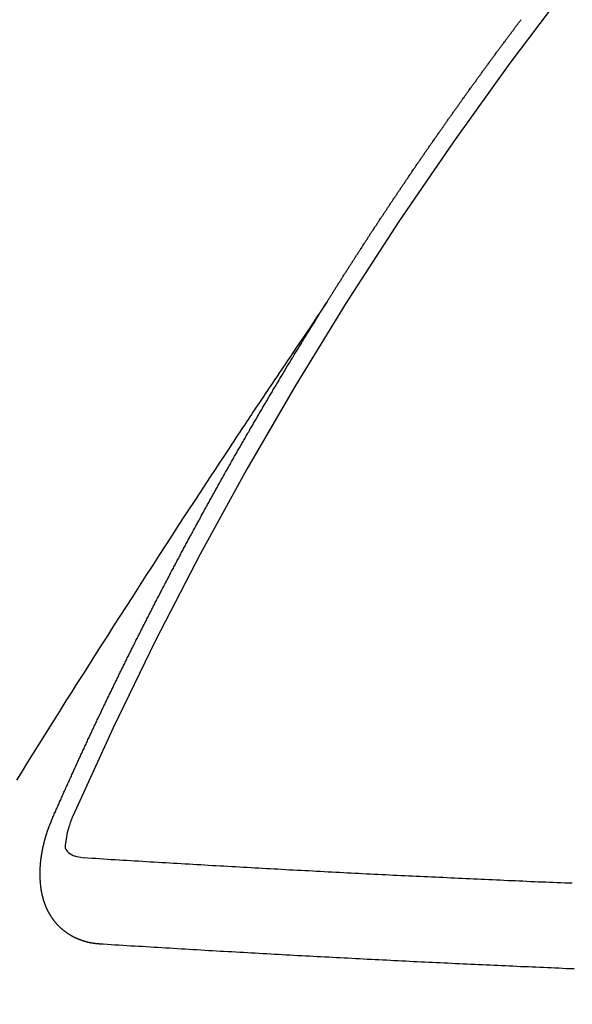
# Model space of a CAD drawing. Extents: x 0 to 26473, y -22046 to -13176.
# Drawn here: x 17229 to 17233, y -14908 to -14900 of the extents above; entities that cross this region are included whole.
import ezdxf

# ---------------------------------------------------------------- set-up
doc = ezdxf.new("R2010")
doc.units = 0
doc.header["$LTSCALE"] = 50
doc.header["$MEASUREMENT"] = 0
doc.linetypes.add('CENTER2', pattern=[1.125, 0.75, -0.125, 0.125, -0.125])
doc.linetypes.add('HIDDEN', pattern=[0.375, 0.25, -0.125])
doc.layers.get('0').update_dxf_attribs({"linetype": 'CONTINUOUS'})
doc.layers.add('150-機器', color=8, linetype='CONTINUOUS')
doc.layers.add('160-文字', color=254, linetype='CONTINUOUS')
doc.styles.add('KH001', font='txt')
doc.dimstyles.new('KH1xx030', dxfattribs={"dimscale": 30, "dimtxt": 2, "dimasz": 0.6, "dimexe": 0.3, "dimexo": 1.2, "dimgap": 0.5, "dimtad": 3, "dimdec": 1, "dimdsep": 46, "dimlunit": 6, "dimtxsty": 'KH001', "dimblk": 'DOT', "dimcen": 1, "dimdle": 1, "dimclrd": 256, "dimclre": 256, "dimclrt": 256, "dimadec": 0, "dimazin": 0, "dimtfac": 1, "dimtdec": 1, "dimtix": 1, "dimtmove": 2, "dimatfit": 3, "dimldrblk": 'CLOSEDBLANK', "dimfxl": 1, "dimtolj": 1, "dimtzin": 0, "dimlwd": -1, "dimlwe": -1, "dimarcsym": 0})

# ---------------------------------------------------------------- blocks, each defined once
blk = doc.blocks.new('F402_H')
at = {"layer": '150-機器', "color": 13, "linetype": 'CENTER2'}
blk.add_line((0, 0), (244.018, -170.8633), dxfattribs=at)
at = {"layer": '150-機器', "color": 13, "linetype": 'HIDDEN'}
for points in [[(217.0868, -153.9617), (217.0908, -153.956), (217.0948, -153.9502), (217.0974, -153.9448), (217.1014, -153.939), (217.1054, -153.9333), (217.1086, -153.927), (217.112, -153.9221), (217.116, -153.9164), (217.1192, -153.9101), (217.1227, -153.9052), (217.1267, -153.8995), (217.1298, -153.8932), (217.1333, -153.8883), (217.1373, -153.8826), (217.1405, -153.8763), (217.1439, -153.8714), (217.1479, -153.8657), (217.1511, -153.8594), (217.1545, -153.8545), (217.1585, -153.8488), (217.1617, -153.8425), (217.1657, -153.8368), (217.1692, -153.8319), (217.1723, -153.8256), (217.1763, -153.8198), (217.1798, -153.8149), (217.183, -153.8087), (217.187, -153.8029), (217.1904, -153.798), (217.1936, -153.7917), (217.1976, -153.786), (217.201, -153.7811), (217.2042, -153.7748), (217.2082, -153.7691), (217.2122, -153.7634), (217.2148, -153.7579), (217.2188, -153.7522), (217.2228, -153.7465), (217.2263, -153.7416), (217.2295, -153.7353), (217.2335, -153.7296), (217.2369, -153.7247), (217.2401, -153.7184), (217.2441, -153.7127), (217.2481, -153.7069), (217.2515, -153.702), (217.2547, -153.6957), (217.2587, -153.69), (217.2622, -153.6851), (217.2653, -153.6788), (217.2693, -153.6731), (217.2728, -153.6682), (217.2768, -153.6625), (217.28, -153.6562), (217.2834, -153.6513), (217.2874, -153.6456), (217.2906, -153.6393), (217.2946, -153.6336), (217.298, -153.6287), (217.302, -153.6229), (217.3052, -153.6167), (217.3087, -153.6118), (217.3127, -153.606), (217.3167, -153.6003), (217.3193, -153.5948), (217.3233, -153.5891), (217.3273, -153.5834), (217.3313, -153.5777), (217.3339, -153.5722), (217.3379, -153.5665), (217.3419, -153.5608), (217.3454, -153.5559), (217.3485, -153.5496), (217.3525, -153.5439), (217.3565, -153.5381), (217.36, -153.5332), (217.3632, -153.527), (217.3672, -153.5212), (217.3706, -153.5163), (217.3746, -153.5106), (217.3778, -153.5043), (217.3812, -153.4994), (217.3852, -153.4937), (217.3892, -153.488), (217.3924, -153.4817), (217.3959, -153.4768), (217.3999, -153.4711), (217.4039, -153.4654), (217.4073, -153.4605), (217.4105, -153.4542), (217.4145, -153.4484), (217.4179, -153.4435), (217.4219, -153.4378), (217.4251, -153.4315), (217.4291, -153.4258), (217.4326, -153.4209), (217.4366, -153.4152), (217.4406, -153.4095), (217.4432, -153.404), (217.4472, -153.3983), (217.4512, -153.3926), (217.4552, -153.3868), (217.4586, -153.3819), (217.4618, -153.3756), (217.4658, -153.3699), (217.4692, -153.365), (217.4732, -153.3593), (217.4773, -153.3536), (217.4799, -153.3481), (217.4839, -153.3424), (217.4879, -153.3367), (217.4919, -153.331), (217.4953, -153.3261), (217.4985, -153.3198), (217.5025, -153.314), (217.5059, -153.3091), (217.5099, -153.3034), (217.5139, -153.2977), (217.518, -153.292), (217.5206, -153.2865), (217.5246, -153.2808), (217.5286, -153.2751), (217.532, -153.2702), (217.536, -153.2645), (217.5392, -153.2582), (217.5432, -153.2524), (217.5466, -153.2475), (217.5506, -153.2418), (217.5546, -153.2361), (217.5581, -153.2312), (217.5613, -153.2249), (217.5653, -153.2192), (217.5687, -153.2143), (217.5727, -153.2086), (217.5767, -153.2029), (217.5807, -153.1971), (217.5841, -153.1922), (217.5873, -153.1859), (217.5913, -153.1802), (217.5948, -153.1753), (217.5988, -153.1696), (217.6028, -153.1639), (217.6068, -153.1582), (217.6094, -153.1527), (217.6134, -153.147), (217.6174, -153.1413), (217.6208, -153.1364), (217.6248, -153.1306), (217.6288, -153.1249), (217.6329, -153.1192), (217.6363, -153.1143), (217.6395, -153.108), (217.6435, -153.1023), (217.6469, -153.0974), (217.6509, -153.0917), (217.6549, -153.0859), (217.6589, -153.0802), (217.6624, -153.0753), (217.6664, -153.0696), (217.6695, -153.0633), (217.673, -153.0584), (217.677, -153.0527), (217.681, -153.047), (217.685, -153.0413), (217.6884, -153.0364), (217.6924, -153.0306), (217.6964, -153.0249), (217.6999, -153.02), (217.7031, -153.0137), (217.7071, -153.008), (217.7111, -153.0023), (217.7145, -152.9974), (217.7185, -152.9917), (217.7225, -152.9859), (217.7259, -152.981), (217.7299, -152.9753), (217.7339, -152.9696), (217.7374, -152.9647), (217.7406, -152.9584), (217.7446, -152.9527), (217.7486, -152.947), (217.752, -152.9421), (217.756, -152.9364), (217.76, -152.9306), (217.7634, -152.9257), (217.7675, -152.92), (217.7715, -152.9143), (217.7755, -152.9086), (217.7789, -152.9037), (217.7829, -152.898), (217.7861, -152.8917), (217.7895, -152.8868), (217.7935, -152.881), (217.7975, -152.8753), (217.8015, -152.8696), (217.805, -152.8647), (217.809, -152.859), (217.813, -152.8533), (217.8164, -152.8484), (217.8204, -152.8426), (217.8244, -152.8369), (217.8284, -152.8312), (217.8319, -152.8263), (217.8359, -152.8206), (217.8399, -152.8149), (217.8433, -152.81), (217.8473, -152.8042), (217.8505, -152.798), (217.8545, -152.7922), (217.8579, -152.7873), (217.8619, -152.7816), (217.8659, -152.7759), (217.8694, -152.771), (217.8734, -152.7653), (217.8774, -152.7596), (217.8814, -152.7538), (217.8848, -152.7489), (217.8888, -152.7432), (217.8928, -152.7375), (217.8968, -152.7318), (217.9003, -152.7269), (217.9043, -152.7212), (217.9083, -152.7154), (217.9117, -152.7105), (217.9157, -152.7048), (217.9197, -152.6991), (217.9237, -152.6934), (217.9271, -152.6885), (217.9311, -152.6828), (217.9351, -152.677), (217.9386, -152.6721), (217.9426, -152.6664), (217.9466, -152.6607), (217.9506, -152.655), (217.954, -152.6501), (217.958, -152.6444), (217.962, -152.6386), (217.9655, -152.6337), (217.9695, -152.628), (217.9735, -152.6223), (217.9775, -152.6166), (217.9809, -152.6117), (217.9849, -152.606), (217.9889, -152.6002), (217.9924, -152.5953), (217.9964, -152.5896), (218.0004, -152.5839), (218.0044, -152.5782), (218.0078, -152.5733), (218.0118, -152.5676), (218.0158, -152.5618), (218.0192, -152.5569), (218.0232, -152.5512), (218.0272, -152.5455), (218.0313, -152.5398), (218.0347, -152.5349), (218.0387, -152.5292), (218.0427, -152.5234), (218.0461, -152.5185), (218.0501, -152.5128), (218.0541, -152.5071), (218.0581, -152.5014), (218.0616, -152.4965), (218.0656, -152.4908), (218.0696, -152.485), (218.073, -152.4801), (218.077, -152.4744), (218.081, -152.4687), (218.085, -152.463), (218.0885, -152.4581), (218.0925, -152.4524), (218.0973, -152.4472), (218.1007, -152.4423), (218.1047, -152.4366), (218.1087, -152.4309), (218.1127, -152.4252), (218.1162, -152.4203), (218.1202, -152.4145), (218.1242, -152.4088), (218.1276, -152.4039), (218.1316, -152.3982), (218.1356, -152.3925), (218.1396, -152.3868), (218.1431, -152.3819), (218.1471, -152.3761), (218.1511, -152.3704), (218.1545, -152.3655), (218.1585, -152.3598), (218.1633, -152.3547), (218.1673, -152.3489), (218.1708, -152.344), (218.1748, -152.3383), (218.1788, -152.3326), (218.1822, -152.3277), (218.1862, -152.322), (218.1902, -152.3163), (218.1942, -152.3105), (218.1976, -152.3056), (218.2016, -152.2999), (218.2056, -152.2942), (218.2099, -152.2899), (218.2139, -152.2842), (218.2179, -152.2784), (218.2219, -152.2727), (218.2253, -152.2678), (218.2293, -152.2621), (218.2334, -152.2564), (218.2368, -152.2515), (218.2408, -152.2458), (218.2448, -152.24), (218.2496, -152.2349), (218.253, -152.23), (218.2571, -152.2243), (218.2611, -152.2186), (218.2645, -152.2136), (218.2685, -152.2079), (218.2725, -152.2022), (218.2765, -152.1965), (218.2799, -152.1916), (218.2848, -152.1864), (218.2888, -152.1807), (218.2922, -152.1758), (218.2962, -152.1701), (218.3002, -152.1644), (218.3042, -152.1587), (218.3076, -152.1538), (218.3116, -152.148), (218.3165, -152.1429), (218.3199, -152.138), (218.3239, -152.1323), (218.3279, -152.1266), (218.3313, -152.1217), (218.3353, -152.1159), (218.3393, -152.1102), (218.3442, -152.1051), (218.3476, -152.1002), (218.3516, -152.0945), (218.3556, -152.0887), (218.359, -152.0838), (218.363, -152.0781), (218.3671, -152.0724), (218.3719, -152.0672), (218.3753, -152.0623), (218.3793, -152.0566), (218.3833, -152.0509), (218.3867, -152.046), (218.3908, -152.0403), (218.3948, -152.0346), (218.3996, -152.0294), (218.403, -152.0245), (218.407, -152.0188), (218.411, -152.0131), (218.4144, -152.0082), (218.4185, -152.0025), (218.4233, -151.9973), (218.4273, -151.9916), (218.4307, -151.9867), (218.4347, -151.981), (218.4387, -151.9753), (218.443, -151.9709), (218.447, -151.9652), (218.451, -151.9595), (218.4544, -151.9546), (218.4584, -151.9489), (218.4624, -151.9431), (218.4672, -151.938), (218.4707, -151.9331), (218.4747, -151.9274), (218.4787, -151.9217), (218.4821, -151.9168), (218.4869, -151.9116), (218.4909, -151.9059), (218.4949, -151.9002), (218.4984, -151.8953), (218.5024, -151.8896), (218.5072, -151.8844), (218.5106, -151.8795), (218.5146, -151.8738), (218.5186, -151.8681), (218.5226, -151.8623), (218.5269, -151.858), (218.5309, -151.8523), (218.5349, -151.8466), (218.5383, -151.8417), (218.5423, -151.836), (218.5472, -151.8308), (218.5506, -151.8259), (218.5546, -151.8202), (218.5586, -151.8145), (218.5626, -151.8088), (218.5669, -151.8044), (218.5709, -151.7987), (218.5749, -151.793), (218.5783, -151.7881), (218.5831, -151.7829), (218.5871, -151.7772), (218.5906, -151.7723), (218.5946, -151.7666), (218.5994, -151.7615), (218.6034, -151.7557), (218.6068, -151.7508), (218.6108, -151.7451)], [(217.0908, -153.956), (217.0475, -154.0203), (217.0043, -154.0847), (216.961, -154.1491), (216.9178, -154.2135), (216.8883, -154.2574), (216.8588, -154.3012), (216.8293, -154.3451), (216.7998, -154.389), (216.7827, -154.4142), (216.7657, -154.4394), (216.7487, -154.4646), (216.7316, -154.4898), (216.7147, -154.5148), (216.6978, -154.5397), (216.6809, -154.5647), (216.664, -154.5898), (216.6514, -154.6086), (216.6388, -154.6275), (216.6262, -154.6464), (216.6136, -154.6653), (216.5883, -154.7032), (216.5629, -154.7412), (216.5375, -154.7791), (216.5122, -154.8171), (216.4996, -154.8359), (216.487, -154.8548), (216.4744, -154.8737), (216.4618, -154.8925), (216.445, -154.9177), (216.4283, -154.9428), (216.4116, -154.9679), (216.395, -154.9931), (216.3783, -155.0186), (216.3617, -155.0441), (216.3451, -155.0696), (216.3285, -155.0951), (216.291, -155.1519), (216.2533, -155.2086), (216.2156, -155.2653), (216.178, -155.3221), (216.1491, -155.3664), (216.1202, -155.4107), (216.0914, -155.4551), (216.0625, -155.4993), (216.041, -155.5318), (216.0195, -155.5642), (215.998, -155.5967), (215.9766, -155.6291), (215.9275, -155.7041), (215.8788, -155.7792), (215.8302, -155.8545), (215.7817, -155.9298), (215.7284, -156.0124), (215.6751, -156.095), (215.6218, -156.1776), (215.5686, -156.2603), (215.5197, -156.3365), (215.4708, -156.4128), (215.422, -156.4891), (215.3732, -156.5654), (215.3122, -156.6609), (215.2513, -156.7564), (215.1904, -156.852), (215.1298, -156.9478), (215.0896, -157.0115), (215.0495, -157.0754), (215.0094, -157.1392), (214.9693, -157.2031), (214.9253, -157.2733), (214.8812, -157.3435), (214.8372, -157.4138), (214.7933, -157.484), (214.7494, -157.5544), (214.7055, -157.6247), (214.6618, -157.6951)], [(214.9435, -157.9946), (214.9475, -157.9853), (214.9511, -157.9768), (214.9546, -157.9683), (214.9581, -157.9598), (214.9624, -157.9519), (214.9665, -157.9426), (214.97, -157.9341), (214.9735, -157.9256), (214.9771, -157.9171), (214.9806, -157.9086), (214.9855, -157.8999), (214.989, -157.8914), (214.9925, -157.8829), (214.996, -157.8744), (214.9995, -157.8659), (215.0044, -157.8571), (215.0079, -157.8486), (215.0115, -157.8402), (215.015, -157.8317), (215.0191, -157.8223), (215.0234, -157.8144), (215.0269, -157.8059), (215.0304, -157.7974), (215.0339, -157.7889), (215.0388, -157.7802), (215.0424, -157.7717), (215.0459, -157.7632), (215.0494, -157.7547), (215.0535, -157.7454), (215.0578, -157.7375), (215.0613, -157.729), (215.0648, -157.7205), (215.0683, -157.712), (215.0733, -157.7032), (215.0768, -157.6947), (215.0803, -157.6862), (215.0838, -157.6777), (215.0887, -157.669), (215.0922, -157.6605), (215.0957, -157.652), (215.1001, -157.6441), (215.1041, -157.6348), (215.1077, -157.6263), (215.1112, -157.6178), (215.1155, -157.6098), (215.1196, -157.6005), (215.1231, -157.592), (215.1274, -157.5841), (215.1315, -157.5748), (215.135, -157.5663), (215.1386, -157.5578), (215.1429, -157.5499), (215.147, -157.5406), (215.1505, -157.5321), (215.1548, -157.5241), (215.1583, -157.5156), (215.1624, -157.5063), (215.1668, -157.4984), (215.1703, -157.4899), (215.1744, -157.4806), (215.1787, -157.4727), (215.1822, -157.4642), (215.1857, -157.4557), (215.1906, -157.4469), (215.1941, -157.4384), (215.1976, -157.4299), (215.2026, -157.4212), (215.2061, -157.4127), (215.2096, -157.4042), (215.2139, -157.3963), (215.218, -157.387), (215.2215, -157.3785), (215.2258, -157.3705), (215.2299, -157.3612), (215.2343, -157.3533), (215.2378, -157.3448), (215.2419, -157.3355), (215.2462, -157.3276), (215.2497, -157.3191), (215.2532, -157.3106), (215.2581, -157.3018), (215.2616, -157.2933), (215.266, -157.2854), (215.2701, -157.2761), (215.2736, -157.2676), (215.2779, -157.2597), (215.282, -157.2504), (215.2863, -157.2424), (215.2898, -157.2339), (215.2939, -157.2246), (215.2983, -157.2167), (215.3018, -157.2082), (215.3067, -157.1995), (215.3102, -157.191), (215.3145, -157.183), (215.3186, -157.1737), (215.3221, -157.1652), (215.3265, -157.1573), (215.3305, -157.148), (215.3349, -157.1401), (215.3384, -157.1316), (215.3433, -157.1228), (215.3468, -157.1143), (215.3503, -157.1058), (215.3552, -157.0971), (215.3587, -157.0886), (215.3631, -157.0807), (215.3672, -157.0713), (215.3715, -157.0634), (215.375, -157.0549), (215.3799, -157.0462), (215.3834, -157.0377), (215.3883, -157.0289), (215.3918, -157.0204), (215.3962, -157.0125), (215.4003, -157.0032), (215.4046, -156.9953), (215.4081, -156.9868), (215.413, -156.978), (215.4165, -156.9695), (215.4209, -156.9616), (215.4249, -156.9523), (215.4293, -156.9444), (215.4334, -156.9351), (215.4377, -156.9271), (215.4412, -156.9186), (215.4461, -156.9099), (215.4496, -156.9014), (215.454, -156.8935), (215.458, -156.8842), (215.4624, -156.8762), (215.4665, -156.8669), (215.4708, -156.859), (215.4743, -156.8505), (215.4792, -156.8418), (215.4827, -156.8333), (215.4876, -156.8245), (215.4911, -156.816), (215.4955, -156.8081), (215.5004, -156.7994), (215.5039, -156.7909), (215.5088, -156.7821), (215.5123, -156.7736), (215.5166, -156.7657), (215.5207, -156.7564), (215.5251, -156.7485), (215.5291, -156.7391), (215.5335, -156.7312), (215.5378, -156.7233), (215.5419, -156.714), (215.5462, -156.7061), (215.5503, -156.6967), (215.5546, -156.6888), (215.559, -156.6809), (215.5631, -156.6716), (215.5674, -156.6637), (215.5715, -156.6543), (215.5758, -156.6464), (215.5801, -156.6385), (215.5842, -156.6292), (215.5886, -156.6213), (215.5926, -156.6119), (215.597, -156.604), (215.6019, -156.5953), (215.6054, -156.5868), (215.6097, -156.5789), (215.6138, -156.5695), (215.6181, -156.5616), (215.6231, -156.5529), (215.6266, -156.5444), (215.6315, -156.5356), (215.6358, -156.5277), (215.6393, -156.5192), (215.6442, -156.5105), (215.6486, -156.5025), (215.6526, -156.4932), (215.657, -156.4853), (215.6619, -156.4766), (215.6654, -156.4681), (215.6703, -156.4593), (215.6746, -156.4514), (215.6781, -156.4429), (215.683, -156.4342), (215.6874, -156.4262), (215.6915, -156.4169), (215.6958, -156.409), (215.7007, -156.4003), (215.7042, -156.3918), (215.7091, -156.383), (215.7134, -156.3751), (215.7175, -156.3658), (215.7219, -156.3579), (215.7262, -156.3499), (215.7303, -156.3406), (215.7346, -156.3327), (215.7395, -156.3239), (215.7438, -156.316), (215.7479, -156.3067), (215.7523, -156.2988), (215.7572, -156.29), (215.7607, -156.2815), (215.7656, -156.2728), (215.7699, -156.2649), (215.7748, -156.2561), (215.7783, -156.2476), (215.7832, -156.2389), (215.7876, -156.231), (215.7919, -156.223), (215.796, -156.2137), (215.8003, -156.2058), (215.8052, -156.1971), (215.8096, -156.1891), (215.8136, -156.1798), (215.818, -156.1719), (215.8229, -156.1632), (215.8272, -156.1552), (215.8313, -156.1459), (215.8356, -156.138), (215.8405, -156.1293), (215.8449, -156.1213), (215.849, -156.112), (215.8533, -156.1041), (215.8582, -156.0953), (215.8625, -156.0874), (215.8674, -156.0787), (215.8709, -156.0702), (215.8758, -156.0614), (215.8802, -156.0535), (215.8851, -156.0448), (215.8894, -156.0368), (215.8935, -156.0275), (215.8978, -156.0196), (215.9027, -156.0109), (215.9071, -156.0029), (215.912, -155.9942), (215.9155, -155.9857), (215.9204, -155.977), (215.9247, -155.969), (215.9296, -155.9603), (215.9339, -155.9524), (215.9389, -155.9436), (215.9424, -155.9351), (215.9473, -155.9264), (215.9516, -155.9185), (215.9565, -155.9097), (215.9608, -155.9018), (215.9657, -155.8931), (215.9698, -155.8837), (215.9742, -155.8758), (215.9791, -155.8671), (215.9834, -155.8592), (215.9883, -155.8504), (215.9926, -155.8425), (215.9975, -155.8337), (216.0019, -155.8258), (216.0059, -155.8165), (216.0103, -155.8086), (216.0152, -155.7998), (216.0195, -155.7919), (216.0244, -155.7832), (216.0288, -155.7752), (216.0337, -155.7665), (216.038, -155.7586), (216.0429, -155.7498), (216.047, -155.7405), (216.0513, -155.7326), (216.0562, -155.7239), (216.0605, -155.7159), (216.0654, -155.7072), (216.0698, -155.6993), (216.0747, -155.6905), (216.079, -155.6826), (216.0839, -155.6739), (216.0882, -155.6659), (216.0932, -155.6572), (216.0981, -155.6484), (216.1016, -155.6399), (216.1065, -155.6312), (216.1108, -155.6233), (216.1157, -155.6145), (216.12, -155.6066), (216.1249, -155.5979), (216.1293, -155.5899), (216.1342, -155.5812), (216.1391, -155.5725), (216.1434, -155.5645), (216.1483, -155.5558), (216.1526, -155.5479), (216.1576, -155.5391), (216.1619, -155.5312), (216.1668, -155.5225), (216.1711, -155.5145), (216.176, -155.5058), (216.1809, -155.4971), (216.1853, -155.4891), (216.1902, -155.4804), (216.1945, -155.4725), (216.1994, -155.4637), (216.2037, -155.4558), (216.2086, -155.4471), (216.2135, -155.4383), (216.2179, -155.4304), (216.2228, -155.4216), (216.2271, -155.4137), (216.232, -155.405), (216.2363, -155.3971), (216.2412, -155.3883), (216.2461, -155.3796), (216.2505, -155.3716), (216.2554, -155.3629), (216.2597, -155.355), (216.2646, -155.3462), (216.2689, -155.3383), (216.2739, -155.3296), (216.2788, -155.3208), (216.2831, -155.3129), (216.288, -155.3042), (216.2923, -155.2962), (216.2972, -155.2875), (216.3021, -155.2788), (216.3065, -155.2708), (216.3122, -155.2627), (216.3165, -155.2547), (216.3214, -155.246), (216.3263, -155.2373), (216.3307, -155.2293), (216.3356, -155.2206), (216.3399, -155.2127), (216.3448, -155.2039), (216.3497, -155.1952), (216.354, -155.1872), (216.3589, -155.1785), (216.3633, -155.1706), (216.369, -155.1624), (216.3739, -155.1537), (216.3782, -155.1457), (216.3831, -155.137), (216.3875, -155.1291), (216.3924, -155.1203), (216.3973, -155.1116), (216.4016, -155.1037), (216.4065, -155.0949), (216.4116, -155.0876), (216.4165, -155.0788), (216.4214, -155.0701), (216.4258, -155.0622), (216.4307, -155.0534), (216.435, -155.0455), (216.4399, -155.0368), (216.4456, -155.0286), (216.45, -155.0207), (216.4549, -155.0119), (216.4598, -155.0032), (216.4641, -154.9953), (216.469, -154.9865), (216.4733, -154.9786), (216.4791, -154.9704), (216.484, -154.9617), (216.4883, -154.9538), (216.4932, -154.945), (216.4975, -154.9371), (216.5024, -154.9283), (216.5082, -154.9202), (216.5125, -154.9122), (216.5174, -154.9035), (216.5223, -154.8948), (216.5266, -154.8868), (216.5324, -154.8787), (216.5367, -154.8707), (216.5416, -154.862), (216.5465, -154.8533), (216.5508, -154.8453), (216.5565, -154.8372), (216.5614, -154.8284), (216.5658, -154.8205), (216.5707, -154.8118), (216.5764, -154.8036), (216.5807, -154.7957), (216.5856, -154.7869), (216.59, -154.779), (216.5949, -154.7703), (216.6006, -154.7621), (216.6049, -154.7542), (216.6098, -154.7454), (216.6147, -154.7367), (216.6199, -154.7293), (216.6248, -154.7206), (216.6297, -154.7118), (216.634, -154.7039), (216.6397, -154.6957), (216.6441, -154.6878), (216.649, -154.6791), (216.6539, -154.6703), (216.659, -154.663), (216.6639, -154.6542), (216.6688, -154.6455), (216.674, -154.6381), (216.6789, -154.6294), (216.6838, -154.6207), (216.6881, -154.6127), (216.6938, -154.6046), (216.6987, -154.5958), (216.7031, -154.5879), (216.7088, -154.5797), (216.7137, -154.571), (216.718, -154.5631), (216.7229, -154.5543), (216.7281, -154.547), (216.733, -154.5382), (216.7379, -154.5295), (216.743, -154.5221), (216.7479, -154.5134), (216.7528, -154.5046), (216.758, -154.4973), (216.7629, -154.4886), (216.7678, -154.4798), (216.773, -154.4725), (216.7779, -154.4637), (216.7828, -154.455), (216.7879, -154.4476), (216.7928, -154.4389), (216.7977, -154.4301), (216.8029, -154.4228), (216.8078, -154.414), (216.8127, -154.4053), (216.8178, -154.3979), (216.8227, -154.3892), (216.8284, -154.381), (216.8328, -154.3731), (216.8377, -154.3644), (216.8434, -154.3562), (216.8477, -154.3483), (216.8526, -154.3395), (216.8584, -154.3314), (216.8627, -154.3234), (216.8684, -154.3153), (216.8733, -154.3065), (216.8776, -154.2986), (216.8834, -154.2904), (216.8883, -154.2817), (216.8934, -154.2743), (216.8983, -154.2656), (216.904, -154.2574), (216.9084, -154.2495), (216.9133, -154.2408), (216.919, -154.2326), (216.9233, -154.2247), (216.929, -154.2165), (216.9339, -154.2078), (216.9397, -154.1996), (216.944, -154.1917), (216.9489, -154.1829), (216.9546, -154.1747), (216.959, -154.1668), (216.9647, -154.1587), (216.9696, -154.1499), (216.9747, -154.1426), (216.9796, -154.1338), (216.9854, -154.1256), (216.9897, -154.1177), (216.9954, -154.1096), (217.0003, -154.1008), (217.0055, -154.0935), (217.0104, -154.0847), (217.0153, -154.076), (217.0204, -154.0686), (217.0253, -154.0599), (217.031, -154.0517), (217.0359, -154.043), (217.0411, -154.0356), (217.046, -154.0269), (217.0517, -154.0187), (217.056, -154.0108), (217.0618, -154.0026), (217.0667, -153.9939), (217.0718, -153.9865), (217.0767, -153.9778), (217.0824, -153.9696), (217.0868, -153.9617)], [(215.31, -158.977), (215.3078, -158.9766), (215.3056, -158.9763), (215.3034, -158.976), (215.3006, -158.9765), (215.2976, -158.9756), (215.2954, -158.9753), (215.2932, -158.9749), (215.291, -158.9746), (215.2882, -158.9751), (215.286, -158.9748), (215.2838, -158.9744), (215.2808, -158.9735), (215.2786, -158.9732), (215.2764, -158.9729), (215.2736, -158.9734), (215.2714, -158.973), (215.2692, -158.9727), (215.2661, -158.9718), (215.2639, -158.9715), (215.2617, -158.9712), (215.2595, -158.9708), (215.2573, -158.9705), (215.2551, -158.9702), (215.2521, -158.9693), (215.2493, -158.9698), (215.2471, -158.9694), (215.2449, -158.9691), (215.2427, -158.9688), (215.2397, -158.9679), (215.2375, -158.9676), (215.2353, -158.9672), (215.2331, -158.9669), (215.2314, -158.9658), (215.2292, -158.9654), (215.2262, -158.9645), (215.224, -158.9642), (215.2218, -158.9639), (215.2196, -158.9636), (215.2166, -158.9627), (215.2143, -158.9623), (215.2127, -158.9612), (215.2105, -158.9609), (215.2083, -158.9605), (215.2053, -158.9596), (215.2031, -158.9593), (215.2014, -158.9582), (215.1992, -158.9578), (215.197, -158.9575), (215.194, -158.9566), (215.1924, -158.9555), (215.1902, -158.9551), (215.188, -158.9548), (215.1849, -158.9539), (215.1833, -158.9528), (215.1811, -158.9524), (215.1789, -158.9521), (215.1764, -158.9504), (215.1742, -158.9501), (215.1726, -158.9489), (215.1704, -158.9486), (215.1674, -158.9477), (215.1657, -158.9466), (215.1635, -158.9462), (215.1619, -158.9451), (215.1589, -158.9442), (215.1567, -158.9439), (215.155, -158.9427), (215.1528, -158.9424), (215.1504, -158.9407), (215.1482, -158.9403), (215.1465, -158.9392), (215.1443, -158.9389), (215.1419, -158.9372), (215.1397, -158.9368), (215.138, -158.9357), (215.1364, -158.9345), (215.1334, -158.9336), (215.1317, -158.9325), (215.1295, -158.9322), (215.1279, -158.931), (215.1249, -158.9301), (215.1232, -158.929), (215.1216, -158.9278), (215.1194, -158.9275), (215.117, -158.9258), (215.1153, -158.9247), (215.1131, -158.9243), (215.1115, -158.9232), (215.109, -158.9215), (215.1068, -158.9211), (215.1052, -158.92), (215.1036, -158.9189), (215.1011, -158.9171), (215.0989, -158.9168), (215.0973, -158.9157), (215.0956, -158.9145), (215.0932, -158.9128), (215.091, -158.9125), (215.0893, -158.9113), (215.0877, -158.9102), (215.0853, -158.9085), (215.0836, -158.9073), (215.082, -158.9062), (215.0798, -158.9059), (215.0773, -158.9041), (215.0757, -158.903), (215.0741, -158.9019), (215.0724, -158.9007), (215.07, -158.899), (215.0683, -158.8978), (215.0667, -158.8967), (215.0643, -158.895), (215.0626, -158.8938), (215.061, -158.8927), (215.0594, -158.8916), (215.0569, -158.8898), (215.0553, -158.8887), (215.0536, -158.8876), (215.052, -158.8864), (215.0496, -158.8847), (215.0479, -158.8835), (215.0463, -158.8824), (215.0447, -158.8813), (215.0422, -158.8795), (215.0406, -158.8784), (215.0389, -158.8773), (215.0373, -158.8761), (215.0354, -158.8736), (215.0338, -158.8724), (215.0322, -158.8713), (215.0305, -158.8701), (215.0281, -158.8684), (215.0264, -158.8673), (215.0254, -158.8653), (215.0237, -158.8642), (215.0213, -158.8625), (215.0197, -158.8613), (215.018, -158.8602), (215.017, -158.8582), (215.0145, -158.8565), (215.0129, -158.8554), (215.0112, -158.8542), (215.0102, -158.8522), (215.0077, -158.8505), (215.0061, -158.8494), (215.005, -158.8474), (215.0034, -158.8463), (215.0009, -158.8446), (214.9999, -158.8426), (214.9983, -158.8415), (214.9972, -158.8395), (214.9947, -158.8378), (214.9931, -158.8366), (214.992, -158.8347), (214.9904, -158.8335), (214.9893, -158.8316), (214.9869, -158.8299), (214.9858, -158.8279), (214.9842, -158.8268), (214.9826, -158.8256), (214.9807, -158.8231), (214.9791, -158.8219), (214.978, -158.82), (214.9764, -158.8188), (214.9753, -158.8169), (214.9734, -158.8143), (214.9718, -158.8132), (214.9707, -158.8112), (214.9691, -158.8101), (214.9672, -158.8075), (214.9656, -158.8064), (214.9645, -158.8044), (214.9634, -158.8025), (214.9618, -158.8013), (214.9599, -158.7988), (214.9589, -158.7968), (214.9572, -158.7957), (214.9562, -158.7937), (214.9551, -158.7918), (214.9527, -158.7901), (214.9516, -158.7881), (214.9505, -158.7861), (214.9495, -158.7842), (214.9478, -158.783), (214.9468, -158.7811), (214.9449, -158.7785), (214.9438, -158.7766), (214.9422, -158.7754), (214.9411, -158.7735), (214.9401, -158.7715), (214.9382, -158.769), (214.9371, -158.767), (214.9361, -158.7651), (214.9344, -158.7639), (214.9334, -158.762), (214.9323, -158.76), (214.9304, -158.7575), (214.9294, -158.7555), (214.9283, -158.7535), (214.9273, -158.7516), (214.9262, -158.7496), (214.9251, -158.7477), (214.9241, -158.7457), (214.9222, -158.7432), (214.9211, -158.7412), (214.9201, -158.7392), (214.919, -158.7373), (214.9179, -158.7353), (214.9169, -158.7334), (214.9158, -158.7314), (214.9148, -158.7294), (214.9129, -158.7269), (214.9118, -158.7249), (214.9108, -158.723), (214.9097, -158.721), (214.9086, -158.7191), (214.9076, -158.7171), (214.9071, -158.7143), (214.906, -158.7124), (214.905, -158.7104), (214.9039, -158.7084), (214.902, -158.7059), (214.901, -158.7039), (214.9005, -158.7012), (214.8994, -158.6992), (214.8983, -158.6972), (214.8973, -158.6953), (214.8968, -158.6925), (214.8957, -158.6905), (214.8947, -158.6886), (214.8936, -158.6866), (214.8931, -158.6838), (214.8921, -158.6819), (214.891, -158.6799), (214.8905, -158.6771), (214.8894, -158.6752), (214.8884, -158.6732), (214.8871, -158.6699), (214.886, -158.6679), (214.8855, -158.6651), (214.8845, -158.6632), (214.8834, -158.6612), (214.8829, -158.6584), (214.8818, -158.6565), (214.8814, -158.6537), (214.8803, -158.6517), (214.8798, -158.6489), (214.8787, -158.647), (214.8783, -158.6442), (214.8772, -158.6422), (214.8767, -158.6395), (214.8756, -158.6375), (214.8751, -158.6347), (214.8741, -158.6328), (214.8744, -158.6306), (214.8734, -158.6286), (214.8729, -158.6258), (214.8718, -158.6239), (214.8713, -158.6211), (214.8708, -158.6183), (214.8698, -158.6163), (214.8693, -158.6136), (214.8688, -158.6108), (214.8677, -158.6088), (214.8672, -158.606), (214.8667, -158.6033), (214.8657, -158.6013), (214.8652, -158.5985), (214.8647, -158.5958), (214.8636, -158.5938), (214.864, -158.5916), (214.8635, -158.5888), (214.863, -158.586), (214.8619, -158.5841), (214.8614, -158.5813), (214.8609, -158.5785), (214.8604, -158.5757), (214.8594, -158.5738), (214.8597, -158.5716), (214.8592, -158.5688), (214.8587, -158.566), (214.8582, -158.5632), (214.8578, -158.5605), (214.8567, -158.5585), (214.8562, -158.5557), (214.8565, -158.5535), (214.856, -158.5507), (214.8556, -158.548), (214.8551, -158.5452), (214.8546, -158.5424), (214.8541, -158.5396), (214.8544, -158.5374), (214.8539, -158.5346), (214.8534, -158.5319), (214.8529, -158.5291), (214.8524, -158.5263), (214.8528, -158.5241), (214.8523, -158.5213), (214.8518, -158.5185), (214.8513, -158.5158), (214.8516, -158.5136), (214.8511, -158.5108), (214.8507, -158.508), (214.8502, -158.5052), (214.8505, -158.503), (214.85, -158.5002), (214.8495, -158.4975), (214.849, -158.4947), (214.8493, -158.4925), (214.8489, -158.4897), (214.8484, -158.4869), (214.8487, -158.4847), (214.8488, -158.4811), (214.8483, -158.4783), (214.8478, -158.4756), (214.8481, -158.4734), (214.8476, -158.4706), (214.8471, -158.4678), (214.848, -158.4648), (214.8476, -158.462), (214.8471, -158.4592), (214.8474, -158.457), (214.8469, -158.4542), (214.847, -158.4506), (214.8473, -158.4484), (214.8468, -158.4457), (214.8463, -158.4429), (214.8472, -158.4399), (214.8467, -158.4371), (214.8471, -158.4349), (214.8466, -158.4321), (214.8467, -158.4285), (214.847, -158.4263), (214.8465, -158.4235), (214.8474, -158.4205), (214.8469, -158.4177), (214.8464, -158.4149), (214.8473, -158.4119), (214.8468, -158.4091), (214.8472, -158.4069), (214.8472, -158.4033), (214.8476, -158.4011), (214.8471, -158.3983), (214.8472, -158.3948), (214.8475, -158.3925), (214.8476, -158.389), (214.8479, -158.3867), (214.8474, -158.384), (214.8483, -158.3809), (214.8478, -158.3782), (214.8487, -158.3751), (214.8482, -158.3724), (214.8491, -158.3693), (214.8486, -158.3666), (214.8495, -158.3635), (214.849, -158.3608), (214.8499, -158.3577), (214.8494, -158.355), (214.8503, -158.3519), (214.8507, -158.3497), (214.8508, -158.3461), (214.8511, -158.3439), (214.8512, -158.3403), (214.8515, -158.3381), (214.8516, -158.3345), (214.8519, -158.3323), (214.852, -158.3287), (214.8529, -158.3257), (214.8532, -158.3235), (214.8533, -158.3199), (214.8536, -158.3177), (214.8537, -158.3141), (214.854, -158.3119), (214.8549, -158.3089), (214.855, -158.3053), (214.8553, -158.3031), (214.8562, -158.3001), (214.8563, -158.2965), (214.8566, -158.2943), (214.8575, -158.2912), (214.8576, -158.2876), (214.858, -158.2854), (214.8589, -158.2824), (214.8589, -158.2788), (214.8593, -158.2766), (214.8602, -158.2736), (214.8602, -158.27), (214.8606, -158.2678), (214.8615, -158.2648), (214.8624, -158.2617), (214.8625, -158.2581), (214.8628, -158.2559), (214.8637, -158.2529), (214.8638, -158.2493), (214.8647, -158.2463), (214.865, -158.2441), (214.8659, -158.2411), (214.8668, -158.238), (214.8669, -158.2344), (214.8678, -158.2314), (214.8681, -158.2292), (214.869, -158.2262), (214.8691, -158.2226), (214.87, -158.2196), (214.8709, -158.2166), (214.8712, -158.2143), (214.8721, -158.2113), (214.873, -158.2083), (214.8731, -158.2047), (214.874, -158.2017), (214.8749, -158.1987), (214.8758, -158.1956), (214.8761, -158.1934), (214.877, -158.1904), (214.8779, -158.1874), (214.878, -158.1838), (214.8789, -158.1808), (214.8798, -158.1777), (214.8807, -158.1747), (214.8816, -158.1717), (214.8825, -158.1687), (214.8834, -158.1657), (214.8837, -158.1634), (214.8846, -158.1604), (214.8855, -158.1574), (214.8864, -158.1544), (214.8873, -158.1514), (214.8882, -158.1483), (214.8891, -158.1453), (214.89, -158.1423), (214.8909, -158.1393), (214.891, -158.1357), (214.8919, -158.1326), (214.8928, -158.1296), (214.8945, -158.1272), (214.8954, -158.1241), (214.8963, -158.1211), (214.8972, -158.1181), (214.8981, -158.1151), (214.899, -158.1121), (214.8999, -158.109), (214.9008, -158.106), (214.9017, -158.103), (214.9026, -158.1), (214.9035, -158.0969), (214.905, -158.0931), (214.9059, -158.0901), (214.9068, -158.0871), (214.9085, -158.0846), (214.9094, -158.0816), (214.9103, -158.0786), (214.9112, -158.0755), (214.9121, -158.0725), (214.913, -158.0695), (214.9147, -158.067), (214.9162, -158.0632), (214.9171, -158.0602), (214.918, -158.0571), (214.9189, -158.0541), (214.9206, -158.0517), (214.9215, -158.0487), (214.9224, -158.0456), (214.9238, -158.0418), (214.9256, -158.0393), (214.9265, -158.0363), (214.9274, -158.0333), (214.9283, -158.0303), (214.93, -158.0278), (214.9314, -158.024), (214.9323, -158.021), (214.9332, -158.0179), (214.935, -158.0155), (214.9359, -158.0125), (214.9373, -158.0086), (214.9382, -158.0056), (214.9399, -158.0031), (214.9408, -158.0001), (214.9417, -157.9971), (214.9435, -157.9946)], [(215.1058, -157.9685), (215.0981, -157.9885), (215.0905, -158.0084), (215.0832, -158.0284), (215.0761, -158.0486), (215.072, -158.0613), (215.068, -158.0741), (215.0643, -158.087), (215.0609, -158.1), (215.0569, -158.1187), (215.0539, -158.1375), (215.0511, -158.1565), (215.0478, -158.1761), (215.0453, -158.1885), (215.0434, -158.2009), (215.0427, -158.213), (215.0442, -158.2247), (215.0493, -158.2376), (215.0576, -158.2494), (215.0681, -158.26), (215.08, -158.2692), (215.1059, -158.2834), (215.1335, -158.2928), (215.1621, -158.2988), (215.1912, -158.3033)], [(219.0102, -158.5021), (218.9807, -158.5009), (218.9505, -158.5005), (218.9209, -158.4992), (218.8914, -158.498), (218.8618, -158.4968), (218.8322, -158.4956), (218.8026, -158.4943), (218.7731, -158.4931), (218.7435, -158.4919), (218.7139, -158.4906), (218.6843, -158.4894), (218.6539, -158.4876), (218.6243, -158.4864), (218.5948, -158.4852), (218.5652, -158.4839), (218.5356, -158.4827), (218.506, -158.4815), (218.4756, -158.4797), (218.4461, -158.4784), (218.4165, -158.4772), (218.3869, -158.476), (218.3573, -158.4747), (218.3269, -158.4729), (218.2974, -158.4717), (218.2678, -158.4705), (218.2382, -158.4693), (218.2078, -158.4674), (218.1782, -158.4662), (218.1487, -158.465), (218.1183, -158.4632), (218.0887, -158.462), (218.0591, -158.4607), (218.0295, -158.4595), (217.9991, -158.4577), (217.9696, -158.4565), (217.94, -158.4552), (217.9096, -158.4534), (217.88, -158.4522), (217.8496, -158.4504), (217.8195, -158.45), (217.7899, -158.4488), (217.7595, -158.447), (217.7299, -158.4457), (217.6995, -158.4439), (217.6699, -158.4427), (217.6404, -158.4415), (217.61, -158.4397), (217.5804, -158.4384), (217.55, -158.4366), (217.5204, -158.4354), (217.49, -158.4336), (217.4604, -158.4324), (217.4301, -158.4306), (217.4005, -158.4293), (217.3701, -158.4275), (217.3405, -158.4263), (217.3101, -158.4245), (217.2805, -158.4233), (217.2501, -158.4215), (217.2197, -158.4197), (217.1902, -158.4184), (217.1598, -158.4166), (217.1302, -158.4154), (217.0998, -158.4136), (217.0694, -158.4118), (217.0398, -158.4106), (217.0094, -158.4088), (216.9799, -158.4076), (216.9495, -158.4057), (216.9191, -158.4039), (216.8895, -158.4027), (216.8591, -158.4009), (216.8287, -158.3991), (216.7991, -158.3979), (216.7687, -158.3961), (216.7383, -158.3943), (216.7079, -158.3925), (216.6784, -158.3912), (216.648, -158.3894), (216.6176, -158.3876), (216.5872, -158.3858), (216.5576, -158.3846), (216.5272, -158.3828), (216.4968, -158.381), (216.4664, -158.3792), (216.436, -158.3774), (216.4064, -158.3762), (216.376, -158.3744), (216.3457, -158.3726), (216.3153, -158.3708), (216.2849, -158.369), (216.2545, -158.3672), (216.2249, -158.3659), (216.1945, -158.3641), (216.1641, -158.3623), (216.1337, -158.3605), (216.1033, -158.3587), (216.0729, -158.3569), (216.0425, -158.3551), (216.0121, -158.3533), (215.9817, -158.3515), (215.9513, -158.3497), (215.9209, -158.3479), (215.8914, -158.3467), (215.861, -158.3449), (215.8306, -158.3431), (215.8002, -158.3413), (215.7698, -158.3395), (215.7394, -158.3377), (215.709, -158.3359), (215.6786, -158.3341), (215.6482, -158.3323), (215.617, -158.3299), (215.5866, -158.3281), (215.5562, -158.3263), (215.5258, -158.3245), (215.4954, -158.3227), (215.465, -158.3209), (215.4346, -158.3191), (215.4042, -158.3173), (215.3738, -158.3155), (215.344, -158.3129), (215.3136, -158.3111), (215.2824, -158.3087), (215.252, -158.3069), (215.2216, -158.3051), (215.1912, -158.3033)], [(219.0237, -159.1715), (218.9936, -159.1711), (218.964, -159.1698), (218.9336, -159.168), (218.904, -159.1668), (218.8744, -159.1656), (218.8449, -159.1643), (218.8153, -159.1631), (218.7849, -159.1613), (218.7553, -159.1601), (218.7257, -159.1588), (218.6962, -159.1576), (218.6666, -159.1564), (218.6356, -159.1554), (218.606, -159.1542), (218.5765, -159.1529), (218.5461, -159.1511), (218.5165, -159.1499), (218.4869, -159.1487), (218.4565, -159.1469), (218.4269, -159.1456), (218.3974, -159.1444), (218.367, -159.1426), (218.3374, -159.1414), (218.3078, -159.1402), (218.2774, -159.1383), (218.2473, -159.1379), (218.2177, -159.1367), (218.1873, -159.1349), (218.1577, -159.1337), (218.1273, -159.1319), (218.0977, -159.1306), (218.0682, -159.1294), (218.0378, -159.1276), (218.0082, -159.1264), (217.9778, -159.1246), (217.9482, -159.1234), (217.9178, -159.1215), (217.8882, -159.1203), (217.8573, -159.1193), (217.8277, -159.1181), (217.7973, -159.1163), (217.7677, -159.1151), (217.7373, -159.1133), (217.7078, -159.112), (217.6774, -159.1102), (217.6478, -159.109), (217.6174, -159.1072), (217.587, -159.1054), (217.5574, -159.1042), (217.527, -159.1024), (217.4975, -159.1011), (217.4671, -159.0993), (217.4367, -159.0975), (217.4065, -159.0971), (217.3761, -159.0953), (217.3457, -159.0935), (217.3161, -159.0923), (217.2858, -159.0905), (217.2554, -159.0887), (217.2258, -159.0875), (217.1954, -159.0857), (217.165, -159.0839), (217.1354, -159.0826), (217.105, -159.0808), (217.0746, -159.079), (217.0442, -159.0772), (217.0147, -159.076), (216.9843, -159.0742), (216.9539, -159.0724), (216.9235, -159.0706), (216.8933, -159.0702), (216.8629, -159.0684), (216.8325, -159.0666), (216.8021, -159.0648), (216.7717, -159.063), (216.7413, -159.0612), (216.7118, -159.0599), (216.6814, -159.0581), (216.651, -159.0563), (216.6206, -159.0545), (216.5902, -159.0527), (216.5598, -159.0509), (216.5294, -159.0491), (216.499, -159.0473), (216.4694, -159.0461), (216.439, -159.0443), (216.4086, -159.0425), (216.3782, -159.0407), (216.3478, -159.0389), (216.3169, -159.0379), (216.2865, -159.0361), (216.2561, -159.0343), (216.2257, -159.0325), (216.1953, -159.0307), (216.1649, -159.0289), (216.1345, -159.0271), (216.1041, -159.0253), (216.0737, -159.0235), (216.0433, -159.0217), (216.0129, -159.0199), (215.9825, -159.0181), (215.9521, -159.0163), (215.9218, -159.0145), (215.8905, -159.0121), (215.8601, -159.0103), (215.8298, -159.0085), (215.7994, -159.0067), (215.769, -159.0049), (215.7386, -159.0031), (215.7082, -159.0013), (215.6778, -158.9995), (215.6466, -158.9971), (215.6162, -158.9953), (215.5852, -158.9943), (215.5548, -158.9925), (215.5244, -158.9907), (215.494, -158.9889), (215.4628, -158.9866), (215.4324, -158.9848), (215.402, -158.983), (215.3716, -158.9811), (215.3404, -158.9788), (215.31, -158.977)]]:
    blk.add_lwpolyline(points, dxfattribs=at)
blk.add_arc((243.7125, -170.6494), 31.2914, 133.88955, 156.11043, dxfattribs=at)
blk = doc.blocks.new('_ClosedBlank')
at = {"color": 0, "linetype": 'ByBlock', "lineweight": -2}
for p, q in [((-1, 0.16667), (0, 0)), ((-1, 0.16667), (-1, -0.16667)), ((0, 0), (-1, -0.16667))]:
    blk.add_line(p, q, dxfattribs=at)
blk = doc.blocks.new('_Dot')
at = {"color": 0, "linetype": 'ByBlock', "lineweight": -2}
blk.add_line((-0.5, 0), (-1, 0), dxfattribs=at)
at = {"color": 0, "linetype": 'ByBlock', "const_width": 0.5}
blk.add_lwpolyline([(-0.25, 0, 1), (0.25, 0, 1)], format="xyb", close=True, dxfattribs=at)

msp = doc.modelspace()

# ---------------------------------------------------------------- block references
at = {"layer": '150-機器'}
msp.add_blockref('F402_H', (17014.3322, -14748.2234), dxfattribs=at)

# ---------------------------------------------------------------- leaders
at = {"layer": '160-文字', "annotation_type": 0, "has_hookline": 1, "hookline_direction": 0, "text_width": 963.9594}
msp.add_leader([(16894.3322, -14741.0521), (17973.884, -15778.9476), (17991.884, -15778.9476)], dimstyle='KH1xx030', override={"dimgap": 0.5, "dimtad": 1}, dxfattribs=at)
at = {"layer": '160-文字'}
msp.add_leader([(17138.0231, -14744.6682), (17973.884, -15778.9476)], dimstyle='KH1xx030', override={"dimgap": 0.5, "dimtad": 1}, dxfattribs=at)

doc.saveas('drawing.dxf')
